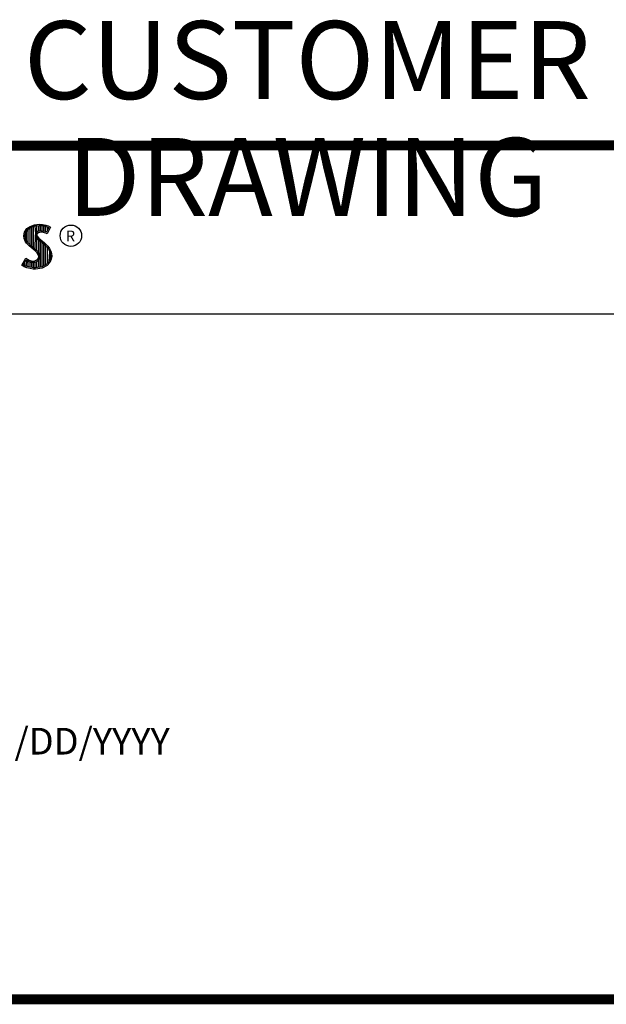
# Model space of a CAD drawing. Units: inches. Extents: x 0.2 to 16.8, y 0.2 to 10.8.
# Drawn here: x 14.3 to 15.5, y 0.2 to 2.2 of the extents above; entities that cross this region are included whole.
import ezdxf

# ---------------------------------------------------------------- set-up
doc = ezdxf.new("R2010")
doc.units = ezdxf.units.IN
doc.header["$LTSCALE"] = 0.935
doc.header["$MEASUREMENT"] = 0
doc.layers.get('0').update_dxf_attribs({"linetype": 'CONTINUOUS'})
doc.styles.get("Standard").update_dxf_attribs({"font": 'txt', "width": 0.8})
doc.styles.add('TEXTSTYLE_2', font='txt')

msp = doc.modelspace()

# ---------------------------------------------------------------- linework, layer by layer
at = {"color": 2, "linetype": 'CONTINUOUS'}
for p, q in [((14.3132, 1.7895), (14.3147, 1.797)), ((14.3147, 1.797), (14.3194, 1.8038)), ((14.3171, 1.796), (14.3212, 1.8021)), ((14.3186, 1.7785), (14.3186, 1.7981)), ((14.3194, 1.8038), (14.3255, 1.8083)), ((14.3212, 1.8021), (14.3268, 1.8061)), ((14.322, 1.7748), (14.322, 1.8026)), ((14.3255, 1.8083), (14.3342, 1.8118)), ((14.3255, 1.7713), (14.3255, 1.8052)), ((14.3268, 1.8061), (14.3349, 1.8093)), ((14.329, 1.7684), (14.329, 1.807)), ((14.3325, 1.7655), (14.3325, 1.8084)), ((14.3342, 1.8118), (14.3438, 1.8128)), ((14.3349, 1.8093), (14.3439, 1.8103)), ((14.337, 1.7936), (14.3359, 1.8094)), ((14.3411, 1.7979), (14.3387, 1.7962)), ((14.3394, 1.7967), (14.3394, 1.8098)), ((14.3442, 1.7988), (14.3411, 1.7979)), ((14.3429, 1.7984), (14.3429, 1.8102)), ((14.3438, 1.8128), (14.3503, 1.8124)), ((14.3439, 1.8103), (14.3499, 1.8099)), ((14.3474, 1.7992), (14.3442, 1.7988)), ((14.3474, 1.7967), (14.3447, 1.7964)), ((14.3464, 1.7991), (14.3464, 1.8101)), ((14.3506, 1.799), (14.3474, 1.7992)), ((14.3503, 1.7965), (14.3474, 1.7967)), ((14.3498, 1.7991), (14.3498, 1.8099)), ((14.3499, 1.8099), (14.3567, 1.8085)), ((14.3503, 1.8124), (14.3573, 1.8109)), ((14.3554, 1.7981), (14.3506, 1.799)), ((14.3533, 1.7985), (14.3533, 1.8092)), ((14.3583, 1.7972), (14.3554, 1.7981)), ((14.3567, 1.8085), (14.3607, 1.807)), ((14.3568, 1.7976), (14.3568, 1.8084)), ((14.3573, 1.8109), (14.3617, 1.8094)), ((14.3586, 1.797), (14.3583, 1.7972)), ((14.3631, 1.806), (14.3586, 1.797)), ((14.3665, 1.8071), (14.3596, 1.7934)), ((14.3603, 1.8003), (14.3603, 1.8072)), ((14.3607, 1.807), (14.3631, 1.806)), ((14.3617, 1.8094), (14.3665, 1.8071)), ((14.3138, 1.7838), (14.3132, 1.7895)), ((14.3158, 1.7787), (14.3138, 1.7838)), ((14.3158, 1.7893), (14.3171, 1.796)), ((14.3163, 1.7844), (14.3158, 1.7893)), ((14.3185, 1.7748), (14.3158, 1.7787)), ((14.318, 1.7798), (14.3163, 1.7844)), ((14.3204, 1.7764), (14.318, 1.7798)), ((14.3359, 1.7626), (14.3368, 1.7911)), ((14.337, 1.7936), (14.3368, 1.7911)), ((14.3368, 1.7911), (14.3376, 1.7874)), ((14.3387, 1.7962), (14.337, 1.7936)), ((14.3376, 1.7874), (14.3413, 1.7829)), ((14.3395, 1.7928), (14.3393, 1.7913)), ((14.3393, 1.7913), (14.3399, 1.7886)), ((14.3394, 1.7594), (14.3394, 1.7852)), ((14.3405, 1.7944), (14.3395, 1.7928)), ((14.3399, 1.7886), (14.3431, 1.7847)), ((14.3422, 1.7956), (14.3405, 1.7944)), ((14.3413, 1.7829), (14.3529, 1.7732)), ((14.3447, 1.7964), (14.3422, 1.7956)), ((14.3429, 1.7552), (14.3429, 1.7815)), ((14.3431, 1.7847), (14.3546, 1.7751)), ((14.3464, 1.7266), (14.3464, 1.7787)), ((14.3548, 1.7956), (14.3503, 1.7965)), ((14.3572, 1.7949), (14.3548, 1.7956)), ((14.3596, 1.7934), (14.3572, 1.7949)), ((14.3237, 1.7695), (14.3185, 1.7748)), ((14.3255, 1.7714), (14.3204, 1.7764)), ((14.3357, 1.7595), (14.3237, 1.7695)), ((14.3375, 1.7613), (14.3255, 1.7714)), ((14.3396, 1.7556), (14.3357, 1.7595)), ((14.3416, 1.7572), (14.3375, 1.7613)), ((14.3442, 1.753), (14.3416, 1.7572)), ((14.3498, 1.7271), (14.3498, 1.7758)), ((14.3529, 1.7732), (14.356, 1.7701)), ((14.3533, 1.7293), (14.3533, 1.7728)), ((14.3546, 1.7751), (14.3578, 1.7719)), ((14.356, 1.7701), (14.359, 1.767)), ((14.3568, 1.7306), (14.3568, 1.7693)), ((14.3578, 1.7719), (14.3609, 1.7686)), ((14.359, 1.767), (14.3624, 1.7626)), ((14.3603, 1.7344), (14.3603, 1.7654)), ((14.3609, 1.7686), (14.3645, 1.764)), ((14.3624, 1.7626), (14.3649, 1.7576)), ((14.3637, 1.7383), (14.3649, 1.7576)), ((14.3645, 1.764), (14.3672, 1.7586)), ((14.3649, 1.7576), (14.3661, 1.7537)), ((14.3672, 1.7586), (14.3686, 1.7542)), ((14.3092, 1.7305), (14.317, 1.7449)), ((14.3125, 1.7314), (14.3178, 1.7412)), ((14.317, 1.7449), (14.3203, 1.7425)), ((14.3178, 1.7412), (14.319, 1.7404)), ((14.3186, 1.728), (14.319, 1.7404)), ((14.319, 1.7404), (14.3226, 1.7385)), ((14.3203, 1.7425), (14.3236, 1.7409)), ((14.322, 1.7272), (14.322, 1.7387)), ((14.3226, 1.7385), (14.3274, 1.7369)), ((14.3236, 1.7409), (14.3279, 1.7394)), ((14.3255, 1.7264), (14.3255, 1.7376)), ((14.3279, 1.7394), (14.3318, 1.7389)), ((14.3318, 1.7389), (14.3354, 1.7392)), ((14.3354, 1.7392), (14.3381, 1.7403)), ((14.336, 1.7367), (14.3393, 1.738)), ((14.3381, 1.7403), (14.3407, 1.7421)), ((14.3393, 1.738), (14.3426, 1.7403)), ((14.3394, 1.7257), (14.3394, 1.7381)), ((14.3419, 1.752), (14.3396, 1.7556)), ((14.3407, 1.7421), (14.3422, 1.7445)), ((14.3429, 1.7482), (14.3419, 1.752)), ((14.3422, 1.7445), (14.3429, 1.7482)), ((14.3426, 1.7403), (14.3446, 1.7435)), ((14.3429, 1.7262), (14.3429, 1.7405)), ((14.3455, 1.7483), (14.3442, 1.753)), ((14.3446, 1.7435), (14.3455, 1.7483)), ((14.3631, 1.7376), (14.358, 1.7319)), ((14.3657, 1.7434), (14.3631, 1.7376)), ((14.3681, 1.7427), (14.3653, 1.7362)), ((14.3665, 1.7485), (14.3657, 1.7434)), ((14.3661, 1.7537), (14.3665, 1.7485)), ((14.369, 1.7484), (14.3681, 1.7427)), ((14.3686, 1.7542), (14.369, 1.7484)), ((14.3141, 1.7272), (14.3092, 1.7305)), ((14.3153, 1.7295), (14.3125, 1.7314)), ((14.3189, 1.7253), (14.3141, 1.7272)), ((14.3151, 1.7296), (14.3151, 1.7361)), ((14.3197, 1.7277), (14.3153, 1.7295)), ((14.326, 1.7238), (14.3189, 1.7253)), ((14.3264, 1.7263), (14.3197, 1.7277)), ((14.332, 1.7229), (14.326, 1.7238)), ((14.3322, 1.7254), (14.3264, 1.7263)), ((14.3274, 1.7369), (14.3318, 1.7364)), ((14.329, 1.7259), (14.329, 1.7367)), ((14.3318, 1.7364), (14.336, 1.7367)), ((14.3363, 1.7227), (14.332, 1.7229)), ((14.3362, 1.7253), (14.3322, 1.7254)), ((14.3325, 1.7254), (14.3325, 1.7363)), ((14.3359, 1.7252), (14.3359, 1.7367)), ((14.3492, 1.727), (14.3362, 1.7253)), ((14.35, 1.7245), (14.3363, 1.7227)), ((14.358, 1.7319), (14.3492, 1.727)), ((14.3596, 1.7299), (14.35, 1.7245)), ((14.3653, 1.7362), (14.3596, 1.7299)), ((13.0653, 1.6329), (16.75, 1.6329))]:
    msp.add_line(p, q, dxfattribs=at)
at = {"color": 7, "linetype": 'CONTINUOUS', "const_width": 0.02}
for points in [[(11.4718, 1.9702), (16.75, 1.9707)], [(0.25, 0.2586), (16.75, 0.2586)]]:
    msp.add_lwpolyline(points, dxfattribs=at)
at = {"color": 2, "linetype": 'CONTINUOUS'}
msp.add_circle((14.4074, 1.7896), 0.0215, dxfattribs=at)

# ---------------------------------------------------------------- texts
at = {"color": 7, "linetype": 'CONTINUOUS', "insert": (14.8815, 2.22), "char_height": 0.15625, "width": 2, "attachment_point": 2, "line_spacing_factor": 0.9}
msp.add_mtext('CUSTOMER DRAWING', dxfattribs=at)
at = {"color": 2, "linetype": 'CONTINUOUS', "attachment_point": 1, "line_spacing_factor": 0.9, "style": 'TEXTSTYLE_2'}
for s, insert, char_height, width in [('R', (14.3971, 1.8), 0.0217, 0.021738), ('MM/DD/YYYY', (14.1765, 0.8027), 0.05325, 0.53254)]:
    msp.add_mtext(s, dxfattribs=dict(at, insert=insert, char_height=char_height, width=width))

doc.saveas('drawing.dxf')
